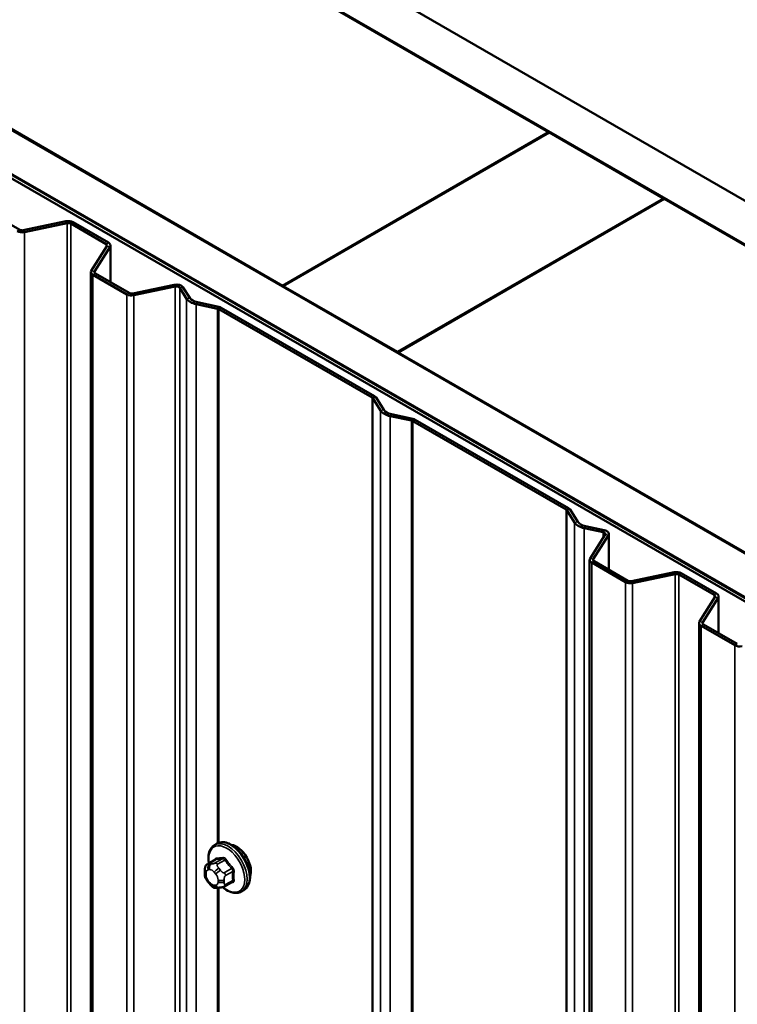
# Model space of a CAD drawing. Units: inches. Extents: x 0.6 to 33.4, y 0.6 to 21.4.
# Drawn here: x 24.7 to 25.4, y 19.7 to 20.6 of the extents above; entities that cross this region are included whole.
import ezdxf

# ---------------------------------------------------------------- set-up
doc = ezdxf.new("R2010")
doc.units = ezdxf.units.IN
doc.header["$LTSCALE"] = 2
doc.header["$MEASUREMENT"] = 0
doc.layers.add('Visible (ANSI)', color=7, linetype='Continuous', lineweight=50)
doc.layers.add('Visible Narrow (ANSI)', color=7, linetype='Continuous', lineweight=35)

msp = doc.modelspace()

# ---------------------------------------------------------------- linework, layer by layer
at = {"layer": 'Visible (ANSI)'}
for p, q in [((24.75416, 20.79687), (28.67719, 18.53191)), ((24.7181, 20.77605), (25.1756, 20.51192)), ((28.67719, 18.49109), (24.71881, 20.77646)), ((24.46991, 20.63276), (28.67719, 18.20368)), ((24.92811, 20.36903), (24.47061, 20.63317)), ((28.67719, 18.16286), (24.43455, 20.61235)), ((24.43455, 20.60826), (28.67154, 18.16204)), ((24.43738, 20.6099), (28.67436, 18.16367)), ((25.1756, 20.51192), (24.92811, 20.36903)), ((24.92882, 20.36862), (25.17631, 20.51151)), ((25.1756, 20.51192), (25.1756, 20.5111)), ((25.17631, 20.51151), (25.28237, 20.45027)), ((25.28237, 20.45027), (25.03489, 20.30738)), ((25.03559, 20.30698), (25.28308, 20.44986)), ((25.28237, 20.45027), (25.28237, 20.44945)), ((25.28308, 20.44986), (26.30697, 19.85872)), ((24.65222, 20.4392), (24.68363, 20.42106)), ((24.68698, 20.42063), (24.7266, 20.42896)), ((24.68808, 20.4189), (24.72769, 20.42722)), ((24.73105, 20.42679), (24.76393, 20.40781)), ((24.73331, 20.4281), (24.76619, 20.40912)), ((24.76467, 20.40587), (24.75025, 20.383)), ((24.76806, 20.40651), (24.76806, 20.37231)), ((24.76768, 20.40524), (24.75326, 20.38237)), ((24.74986, 15.48276), (24.74986, 20.38174)), ((24.75174, 20.37913), (24.78315, 20.36099)), ((24.754, 20.38043), (24.78541, 20.3623)), ((24.78877, 20.36187), (24.82729, 20.36996)), ((24.78986, 20.36013), (24.82838, 20.36823)), ((24.83249, 20.36712), (24.83889, 20.35696)), ((24.83549, 20.36776), (24.8419, 20.35759)), ((24.92811, 20.36903), (24.92811, 20.36821)), ((24.92882, 20.36862), (24.92882, 20.36781)), ((25.03489, 20.30738), (24.92882, 20.36862)), ((24.84777, 20.35183), (24.86772, 20.34764)), ((24.84887, 20.35357), (24.86881, 20.34938)), ((24.86889, 20.34721), (25.01133, 20.26497)), ((24.87115, 20.34852), (25.01359, 20.26628)), ((25.03489, 20.30738), (25.03489, 20.30657)), ((25.03559, 20.30698), (25.03559, 20.30616)), ((26.05948, 19.71583), (25.03559, 20.30698)), ((25.01208, 20.2643), (25.01933, 20.25278)), ((25.01508, 20.26493), (25.02234, 20.25341)), ((25.02822, 20.24765), (25.04816, 20.24346)), ((25.02931, 20.24939), (25.04926, 20.2452)), ((25.04933, 20.24303), (25.19177, 20.16079)), ((25.05159, 20.24434), (25.19404, 20.1621)), ((25.19252, 20.16012), (25.19978, 20.1486)), ((25.19552, 20.16075), (25.20278, 20.14924)), ((25.20866, 20.14348), (25.22626, 20.13978)), ((25.20975, 20.14521), (25.22736, 20.14151)), ((25.22818, 20.13741), (25.21415, 20.11517)), ((25.23118, 20.13678), (25.21716, 20.11454)), ((25.23157, 20.13804), (25.23157, 20.10471)), ((25.21377, 15.21492), (25.21377, 20.1139)), ((25.21791, 20.1126), (25.24931, 20.09446)), ((25.21564, 20.11129), (25.24705, 20.09316)), ((25.25267, 20.09403), (25.29228, 20.10236)), ((25.25376, 20.0923), (25.29338, 20.10062)), ((25.29674, 20.10019), (25.32961, 20.08121)), ((25.299, 20.1015), (25.33187, 20.08252)), ((25.33035, 20.07927), (25.31594, 20.0564)), ((25.33336, 20.07864), (25.31894, 20.05577)), ((25.33375, 20.07991), (25.33375, 20.04572)), ((25.31555, 15.15616), (25.31555, 20.05514)), ((25.31742, 20.05253), (25.34883, 20.03439)), ((25.31969, 20.05383), (25.35109, 20.0357)), ((24.86498, 19.84861), (24.8671, 19.84984)), ((24.85881, 19.83111), (24.86563, 19.83504)), ((24.8558, 19.82227), (24.8558, 19.82414)), ((24.86018, 19.81262), (24.85877, 19.81437)), ((24.8744, 19.81026), (24.88121, 19.81419)), ((24.86924, 19.80886), (24.86783, 19.80873)), ((24.88998, 19.80531), (24.8921, 19.80653))]:
    msp.add_line(p, q, dxfattribs=at)
for centre, major_axis, start_param, end_param in [((24.72879, 20.42549), (0.0064, 0), 0.785398, 1.919862), ((24.72879, 20.42549), (0.0032, 0), 0.785398, 1.919862), ((24.68589, 20.42237), (0.0064, 0), 3.926991, 5.061455), ((24.68589, 20.42237), (0.0032, 0), 3.926991, 5.061455), ((24.76166, 20.40651), (0.0032, 0), 5.934119, 7.068583), ((24.76166, 20.40651), (0.0064, 0), 5.934119, 7.068583), ((24.75626, 20.38174), (-0.0064, 0), 5.934119, 7.068583), ((24.75626, 20.38174), (-0.0032, 0), 5.934119, 7.068583), ((24.82948, 20.36649), (0.0064, 0), 0.349066, 1.919862), ((24.78767, 20.36361), (0.0064, 0), 3.926991, 5.061455), ((24.78767, 20.36361), (0.0032, 0), 3.926991, 5.061455), ((24.82948, 20.36649), (0.0032, 0), 0.349066, 1.919862), ((24.85286, 20.35989), (-0.01486, 0), 0.349066, 1.22173), ((24.85286, 20.35989), (-0.01166, 0), 0.349066, 1.22173), ((24.86662, 20.34591), (0.0032, 0), 0.785398, 1.22173), ((24.86662, 20.34591), (0.0064, 0), 0.785398, 1.22173), ((25.00907, 20.26367), (0.0032, 0), 0.349066, 0.785398), ((25.00907, 20.26367), (0.0064, 0), 0.349066, 0.785398), ((25.0333, 20.25572), (-0.01486, 0), 0.349066, 1.22173), ((25.0333, 20.25572), (-0.01166, 0), 0.349066, 1.22173), ((25.04707, 20.24173), (0.0032, 0), 0.785398, 1.22173), ((25.04707, 20.24173), (0.0064, 0), 0.785398, 1.22173), ((25.18951, 20.15949), (0.0032, 0), 0.349066, 0.785398), ((25.18951, 20.15949), (0.0064, 0), 0.349066, 0.785398), ((25.21374, 20.15154), (-0.01166, 0), 0.349066, 1.22173), ((25.21374, 20.15154), (-0.01486, 0), 0.349066, 1.22173), ((25.22517, 20.13804), (0.0064, 0), 5.934119, 7.504916), ((25.22517, 20.13804), (0.0032, 0), 5.934119, 7.504916), ((25.22017, 20.1139), (-0.0064, 0), 5.934119, 7.068583), ((25.22017, 20.1139), (-0.0032, 0), 5.934119, 7.068583), ((25.25157, 20.09577), (0.0032, 0), 3.926991, 5.061455), ((25.29447, 20.09889), (0.0064, 0), 0.785398, 1.919862), ((25.29447, 20.09889), (0.0032, 0), 0.785398, 1.919862), ((25.25157, 20.09577), (0.0064, 0), 3.926991, 5.061455), ((25.32735, 20.07991), (0.0032, 0), 5.934119, 7.068583), ((25.32735, 20.07991), (0.0064, 0), 5.934119, 7.068583), ((25.32195, 20.05514), (-0.0064, 0), 5.934119, 7.068583), ((25.32195, 20.05514), (-0.0032, 0), 5.934119, 7.068583), ((25.35336, 20.03701), (0.0064, 0), 3.926991, 5.061455), ((24.88543, 19.83155), (0.00943, -0.01632), 0.415991, 2.725601)]:
    msp.add_ellipse(centre, major_axis=major_axis, ratio=0.57735, start_param=start_param, end_param=end_param, dxfattribs=at)
for points, knots in [([(24.85965, 19.83159), (24.85952, 19.83232), (24.85942, 19.83303), (24.85911, 19.83611), (24.85919, 19.83838), (24.86003, 19.84247), (24.86078, 19.84431), (24.86273, 19.84696), (24.86378, 19.84792), (24.86498, 19.84861)], [3.964769, 3.964769, 3.964769, 3.964769, 4.064197, 4.064197, 4.397792, 4.397792, 4.725676, 4.725676, 4.974188, 4.974188, 4.974188, 4.974188]), ([(24.8671, 19.84984), (24.86844, 19.85061), (24.86997, 19.85105), (24.87328, 19.85127), (24.87507, 19.851), (24.87883, 19.84975), (24.88079, 19.8487), (24.88463, 19.84596), (24.8865, 19.84424), (24.88992, 19.84034), (24.89148, 19.83816), (24.89415, 19.83355), (24.89526, 19.83111), (24.89693, 19.82622), (24.89749, 19.82376), (24.89797, 19.81903), (24.89789, 19.81676), (24.89705, 19.81267), (24.8963, 19.81084), (24.89435, 19.80818), (24.8933, 19.80723), (24.8921, 19.80653)], [4.974188, 4.974188, 4.974188, 4.974188, 5.25181, 5.25181, 5.550842, 5.550842, 5.878739, 5.878739, 6.212351, 6.212351, 6.543858, 6.543858, 6.874303, 6.874303, 7.20579, 7.20579, 7.539385, 7.539385, 7.867268, 7.867268, 8.115781, 8.115781, 8.115781, 8.115781]), ([(24.8558, 19.82414), (24.8558, 19.82502), (24.85582, 19.82593), (24.85597, 19.82719), (24.85601, 19.82749), (24.85613, 19.82803), (24.8562, 19.82827), (24.8564, 19.8288), (24.85656, 19.8291), (24.85693, 19.82962), (24.85714, 19.82985), (24.85766, 19.83035), (24.85799, 19.8306), (24.85849, 19.83092), (24.85865, 19.83102), (24.85881, 19.83111)], [0, 0, 0, 0, 0.0797572, 0.0797572, 0.1043747, 0.1043747, 0.1229605, 0.1229605, 0.1478866, 0.1478866, 0.1726352, 0.1726352, 0.2063194, 0.2063194, 0.2223523, 0.2223523, 0.2223523, 0.2223523]), ([(24.85877, 19.81437), (24.85799, 19.81535), (24.85724, 19.81632), (24.8565, 19.81768), (24.85637, 19.81796), (24.85621, 19.8184), (24.85616, 19.81856), (24.85605, 19.81895), (24.856, 19.81918), (24.85592, 19.81969), (24.85589, 19.81997), (24.85582, 19.82091), (24.8558, 19.82159), (24.8558, 19.82227)], [0, 0, 0, 0, 0.0970113, 0.0970113, 0.119926, 0.119926, 0.1328214, 0.1328214, 0.1519633, 0.1519633, 0.1772696, 0.1772696, 0.2384809, 0.2384809, 0.2384809, 0.2384809]), ([(24.86783, 19.80873), (24.86743, 19.8087), (24.86702, 19.80867), (24.86626, 19.80864), (24.86594, 19.80864), (24.86538, 19.80867), (24.86517, 19.80868), (24.8648, 19.80874), (24.86463, 19.80877), (24.86414, 19.80891), (24.86381, 19.80906), (24.86321, 19.80943), (24.86294, 19.80965), (24.86221, 19.8103), (24.86178, 19.81076), (24.86095, 19.81168), (24.86056, 19.81215), (24.86018, 19.81262)], [0, 0, 0, 0, 0.0466736, 0.0466736, 0.0816978, 0.0816978, 0.1001963, 0.1001963, 0.1134596, 0.1134596, 0.1402273, 0.1402273, 0.1666876, 0.1666876, 0.2146195, 0.2146195, 0.2618563, 0.2618563, 0.2618563, 0.2618563]), ([(24.8744, 19.81026), (24.87418, 19.81013), (24.87394, 19.81), (24.87348, 19.80978), (24.87327, 19.80969), (24.87287, 19.80954), (24.87268, 19.80948), (24.87228, 19.80935), (24.87206, 19.8093), (24.87167, 19.80921), (24.8715, 19.80917), (24.87104, 19.80908), (24.87076, 19.80904), (24.87004, 19.80894), (24.86963, 19.80889), (24.86924, 19.80886)], [0, 0, 0, 0, 0.0225363, 0.0225363, 0.0408703, 0.0408703, 0.0553883, 0.0553883, 0.0733002, 0.0733002, 0.0891565, 0.0891565, 0.1176097, 0.1176097, 0.1628018, 0.1628018, 0.1628018, 0.1628018]), ([(24.88998, 19.80531), (24.88864, 19.80454), (24.88711, 19.80409), (24.8838, 19.80388), (24.88201, 19.80415), (24.87825, 19.8054), (24.87628, 19.80644), (24.8737, 19.80829), (24.87303, 19.80882), (24.87237, 19.80938)], [1.832596, 1.832596, 1.832596, 1.832596, 2.110218, 2.110218, 2.409249, 2.409249, 2.737146, 2.737146, 2.854364, 2.854364, 2.854364, 2.854364])]:
    msp.add_open_spline(points, degree=3, knots=knots, dxfattribs=at)
at = {"layer": 'Visible Narrow (ANSI)'}
for p, q in [((24.7266, 20.42896), (24.72769, 20.42722)), ((24.72769, 20.42722), (24.72769, 15.52824)), ((24.73331, 20.4281), (24.73105, 20.42679)), ((24.73105, 20.42679), (24.73105, 15.52781)), ((24.68363, 20.42106), (24.68136, 20.41976)), ((24.68698, 20.42063), (24.68808, 20.4189)), ((24.68808, 20.4189), (24.68808, 15.51992)), ((24.76619, 20.40912), (24.76393, 20.40781)), ((24.76393, 20.40781), (24.76393, 20.40469)), ((24.76768, 20.40524), (24.76467, 20.40587)), ((24.76768, 20.37254), (24.76768, 20.40524)), ((24.75326, 20.38237), (24.75025, 20.383)), ((24.754, 20.38043), (24.75174, 20.37913)), ((24.75174, 20.37913), (24.75174, 15.48015)), ((24.75326, 20.38111), (24.75326, 20.38237)), ((24.82729, 20.36996), (24.82838, 20.36823)), ((24.78541, 20.3623), (24.78315, 20.36099)), ((24.78315, 20.36099), (24.78315, 15.46201)), ((24.78877, 20.36187), (24.78986, 20.36013)), ((24.78986, 20.36013), (24.78986, 15.46115)), ((24.82838, 20.36823), (24.82838, 15.46925)), ((24.83549, 20.36776), (24.83249, 20.36712)), ((24.83249, 20.36712), (24.83249, 15.46814)), ((24.8419, 20.35759), (24.83889, 20.35696)), ((24.83889, 20.35696), (24.83889, 15.45798)), ((24.84887, 20.35357), (24.84777, 20.35183)), ((24.84777, 20.35183), (24.84777, 15.45285)), ((24.86881, 20.34938), (24.86772, 20.34764)), ((24.86772, 20.34764), (24.86772, 19.85016)), ((24.87115, 20.34852), (24.86889, 20.34721)), ((24.86889, 20.34721), (24.86889, 19.85064)), ((25.01359, 20.26628), (25.01133, 20.26497)), ((25.01133, 20.26497), (25.01133, 15.36599)), ((25.01508, 20.26493), (25.01208, 20.2643)), ((25.01208, 20.2643), (25.01208, 15.36532)), ((25.02234, 20.25341), (25.01933, 20.25278)), ((25.01933, 20.25278), (25.01933, 15.3538)), ((25.02931, 20.24939), (25.02822, 20.24765)), ((25.02822, 20.24765), (25.02822, 15.34867)), ((25.04926, 20.2452), (25.04816, 20.24346)), ((25.04816, 20.24346), (25.04816, 15.34448)), ((25.05159, 20.24434), (25.04933, 20.24303)), ((25.04933, 20.24303), (25.04933, 15.34405)), ((25.19404, 20.1621), (25.19177, 20.16079)), ((25.19177, 20.16079), (25.19177, 15.26181)), ((25.19552, 20.16075), (25.19252, 20.16012)), ((25.19252, 20.16012), (25.19252, 15.26114)), ((25.20278, 20.14924), (25.19978, 20.1486)), ((25.19978, 20.1486), (25.19978, 15.24962)), ((25.20975, 20.14521), (25.20866, 20.14348)), ((25.20866, 20.14348), (25.20866, 15.2445)), ((25.22736, 20.14151), (25.22626, 20.13978)), ((25.22626, 20.13978), (25.22626, 20.13437)), ((25.23118, 20.13678), (25.22818, 20.13741)), ((25.23118, 20.10493), (25.23118, 20.13678)), ((25.21716, 20.11454), (25.21415, 20.11517)), ((25.21791, 20.1126), (25.21564, 20.11129)), ((25.21716, 20.11327), (25.21716, 20.11454)), ((25.21564, 20.11129), (25.21564, 15.21231)), ((25.24931, 20.09446), (25.24705, 20.09316)), ((25.29228, 20.10236), (25.29338, 20.10062)), ((25.29338, 20.10062), (25.29338, 15.20164)), ((25.299, 20.1015), (25.29674, 20.10019)), ((25.29674, 20.10019), (25.29674, 15.20121)), ((25.24705, 20.09316), (25.24705, 15.19418)), ((25.25267, 20.09403), (25.25376, 20.0923)), ((25.25376, 20.0923), (25.25376, 15.19332)), ((25.33187, 20.08252), (25.32961, 20.08121)), ((25.32961, 20.08121), (25.32961, 20.07809)), ((25.33336, 20.07864), (25.33035, 20.07927)), ((25.33336, 20.04594), (25.33336, 20.07864)), ((25.31894, 20.05577), (25.31594, 20.0564)), ((25.31969, 20.05383), (25.31742, 20.05253)), ((25.31742, 20.05253), (25.31742, 15.15355)), ((25.31894, 20.05451), (25.31894, 20.05577)), ((25.35109, 20.0357), (25.34883, 20.03439)), ((25.34883, 20.03439), (25.34883, 15.13541)), ((24.85925, 19.83125), (24.86602, 19.83515)), ((24.86188, 19.83089), (24.86048, 19.83076)), ((24.87231, 19.83572), (24.86554, 19.83181)), ((24.86767, 19.83058), (24.87444, 19.83449)), ((24.85697, 19.82063), (24.85697, 19.82251)), ((24.85906, 19.82548), (24.86047, 19.82561)), ((24.86465, 19.82319), (24.86606, 19.82145)), ((24.8703, 19.82509), (24.86889, 19.82684)), ((24.88073, 19.82666), (24.87396, 19.82275)), ((24.87502, 19.82002), (24.88179, 19.82393)), ((24.86047, 19.8135), (24.85906, 19.81525)), ((24.86606, 19.81121), (24.86465, 19.81108)), ((24.86815, 19.81606), (24.86815, 19.81418)), ((24.8738, 19.81418), (24.8738, 19.81606)), ((24.88179, 19.81554), (24.87502, 19.81163)), ((24.86772, 19.80872), (24.86772, 17.89057)), ((24.86889, 19.80883), (24.86889, 17.89105))]:
    msp.add_line(p, q, dxfattribs=at)
for centre, major_axis, ratio, start_param, end_param in [((24.87616, 19.8262), (-0.01186, 0.02054), 0.57735, 2.135883, 7.277485), ((24.87748, 19.82696), (-0.0125, 0.02165), 0.57735, 3.141593, 6.283185), ((24.8796, 19.82819), (-0.0125, 0.02165), 0.57735, 3.141593, 6.283185), ((24.86189, 19.82712), (-0.00036, 0.00398), 0.788675, 0.350879, 1.921676), ((24.86031, 19.82851), (-0.0015, 0.0026), 0.57735, 6.021386, 6.283185), ((24.8633, 19.82724), (-0.00036, 0.00398), 0.788675, 0.350879, 1.921676), ((24.8666, 19.82907), (-0.0015, 0.0026), 0.57735, 4.974188, 6.021386), ((24.86567, 19.83607), (0.000041, -0.000999), 0.831162, 0.389861, 1.767959), ((24.91578, 19.86234), (0.06164, 0.02391), 0.211325, 3.695707, 3.851307), ((24.91549, 19.86308), (-0.06072, -0.02356), 0.211325, 0.554115, 0.709714), ((24.87196, 19.83663), (0.000129, -0.000992), 0.741417, 0.320372, 1.69847), ((24.87479, 19.83499), (-0.000818, -0.000575), 0.255558, 0.954048, 2.332147), ((24.92419, 19.85749), (0.05409, -0.03802), 0.788675, 4.28371, 4.439309), ((24.92448, 19.85789), (-0.05329, 0.03745), 0.788675, 1.142117, 1.297716), ((24.8598, 19.82414), (-0.004, 0), 0.57735, 0, 0.785398), ((24.8598, 19.82227), (-0.004, 0), 0.57735, 0, 0.785398), ((24.86115, 19.8201), (-0.00296, 0.00512), 0.57735, 6.021386, 7.068583), ((24.86115, 19.81822), (-0.00296, 0.00512), 0.57735, 0.785398, 1.832596), ((24.86256, 19.82022), (-0.00296, 0.00512), 0.57735, 4.974188, 6.021386), ((24.86748, 19.82483), (-0.00312, -0.00251), 0.211325, 4.080475, 5.651271), ((24.86888, 19.82308), (0.00312, 0.00251), 0.211325, 0.938882, 2.509678), ((24.86397, 19.81847), (0.00296, -0.00512), 0.57735, 0.785398, 1.832596), ((24.8729, 19.82124), (0.0015, -0.0026), 0.57735, 0.785398, 1.832596), ((24.88108, 19.82717), (0.000738, 0.000675), 0.165813, 4.068464, 5.446563), ((24.9284, 19.84664), (-0.03306, -0.05726), 0.57735, 5.419988, 5.575587), ((24.8825, 19.82352), (-0.000998, 0.000065), 0.530732, 4.155677, 5.533775), ((24.92897, 19.84631), (0.03257, 0.05641), 0.57735, 2.278395, 2.433994), ((24.86189, 19.81688), (-0.00312, -0.00251), 0.211325, 5.651271, 6.283185), ((24.8633, 19.81513), (-0.00312, -0.00251), 0.211325, 5.651271, 6.283185), ((24.86256, 19.81647), (0.00296, -0.00512), 0.57735, 4.974188, 6.021386), ((24.86748, 19.81272), (0.00036, -0.00398), 0.788675, 5.063268, 6.283185), ((24.86397, 19.8166), (0.00296, -0.00512), 0.57735, 6.021386, 7.068583), ((24.86888, 19.81284), (0.00036, -0.00398), 0.788675, 5.063268, 6.283185), ((24.87097, 19.81769), (-0.004, 0), 0.57735, 0.785398, 2.356194), ((24.87097, 19.81582), (0.004, 0), 0.57735, 3.926991, 5.497787), ((24.8729, 19.81285), (0.0015, -0.0026), 0.57735, 0, 0.785398), ((24.92448, 19.83992), (0.06072, 0.02356), 0.211325, 3.812146, 3.851307), ((24.88108, 19.81312), (-0.000129, 0.000992), 0.741417, 5.225458, 6.118083), ((24.8825, 19.81513), (0.000998, 0.00007), 0.620476, 0.936049, 2.314148)]:
    msp.add_ellipse(centre, major_axis=major_axis, ratio=ratio, start_param=start_param, end_param=end_param, dxfattribs=at)
for points in [[(24.86048, 19.83076), (24.85803, 19.83054), (24.85925, 19.83125)], [(24.86554, 19.83181), (24.86433, 19.8311), (24.86188, 19.83089)], [(24.86889, 19.82684), (24.86645, 19.82988), (24.86767, 19.83058)], [(24.87396, 19.82275), (24.87274, 19.82205), (24.8703, 19.82509)], [(24.8738, 19.81606), (24.8738, 19.81932), (24.87502, 19.82002)], [(24.87502, 19.81163), (24.8738, 19.81093), (24.8738, 19.81418)]]:
    msp.add_open_spline(points, degree=2, dxfattribs=at)
for points, knots in [([(24.86647, 19.83629), (24.86638, 19.83629), (24.86629, 19.83628), (24.86592, 19.83617), (24.86568, 19.83599), (24.86535, 19.8355), (24.86524, 19.83523), (24.86516, 19.83487), (24.86515, 19.83482), (24.86513, 19.83476)], [-0.10594378, -0.10594378, -0.10594378, -0.10594378, -0.09268701, -0.09268701, -0.05149278, -0.05149278, -0.01980492, -0.01980492, -0.01415452, -0.01415452, -0.01415452, -0.01415452]), ([(24.86563, 19.83504), (24.86569, 19.83508), (24.86575, 19.83511), (24.86588, 19.83514), (24.86595, 19.83515), (24.86602, 19.83515)], [0.07943146, 0.07943146, 0.07943146, 0.07943146, 0.09268701, 0.09268701, 0.10594378, 0.10594378, 0.10594378, 0.10594378]), ([(24.87231, 19.83572), (24.87245, 19.83573), (24.87259, 19.83574), (24.87295, 19.83569), (24.87318, 19.83561), (24.87369, 19.83532), (24.87397, 19.83509), (24.87429, 19.8347), (24.87437, 19.8346), (24.87444, 19.83449)], [0, 0, 0, 0, 0.0198049, 0.0198049, 0.0514928, 0.0514928, 0.092687, 0.092687, 0.1059438, 0.1059438, 0.1059438, 0.1059438]), ([(24.87546, 19.83524), (24.87537, 19.83537), (24.87526, 19.83551), (24.87483, 19.83601), (24.87447, 19.83632), (24.87379, 19.83669), (24.8735, 19.8368), (24.87302, 19.83687), (24.87284, 19.83687), (24.87267, 19.83685)], [-0.1059438, -0.1059438, -0.1059438, -0.1059438, -0.092687, -0.092687, -0.0514928, -0.0514928, -0.0198049, -0.0198049, 0, 0, 0, 0]), ([(24.88073, 19.82666), (24.88086, 19.82652), (24.88099, 19.82637), (24.88128, 19.82595), (24.88143, 19.82568), (24.8817, 19.82502), (24.88178, 19.82464), (24.8818, 19.82416), (24.8818, 19.82404), (24.88179, 19.82393)], [0, 0, 0, 0, 0.0198049, 0.0198049, 0.0514928, 0.0514928, 0.092687, 0.092687, 0.1059438, 0.1059438, 0.1059438, 0.1059438]), ([(24.88305, 19.82394), (24.88306, 19.82408), (24.88306, 19.82423), (24.88303, 19.82486), (24.88291, 19.82536), (24.88257, 19.82622), (24.88237, 19.82658), (24.88199, 19.82714), (24.88183, 19.82734), (24.88166, 19.82753)], [-0.1059438, -0.1059438, -0.1059438, -0.1059438, -0.092687, -0.092687, -0.0514928, -0.0514928, -0.0198049, -0.0198049, 0, 0, 0, 0]), ([(24.88179, 19.81554), (24.8818, 19.81539), (24.8818, 19.81524), (24.88176, 19.81489), (24.88169, 19.81469), (24.88148, 19.81439), (24.88136, 19.81428), (24.88121, 19.81419)], [0, 0, 0, 0, 0.01980492, 0.01980492, 0.05149278, 0.05149278, 0.07943146, 0.07943146, 0.07943146, 0.07943146]), ([(24.88166, 19.81369), (24.88177, 19.8137), (24.88188, 19.81373), (24.88231, 19.81387), (24.88257, 19.81406), (24.8829, 19.81455), (24.88299, 19.8148), (24.88306, 19.81528), (24.88307, 19.81547), (24.88305, 19.81567)], [-0.1059438, -0.1059438, -0.1059438, -0.1059438, -0.092687, -0.092687, -0.0514928, -0.0514928, -0.0198049, -0.0198049, 0, 0, 0, 0])]:
    msp.add_open_spline(points, degree=3, knots=knots, dxfattribs=at)

doc.saveas('drawing.dxf')
